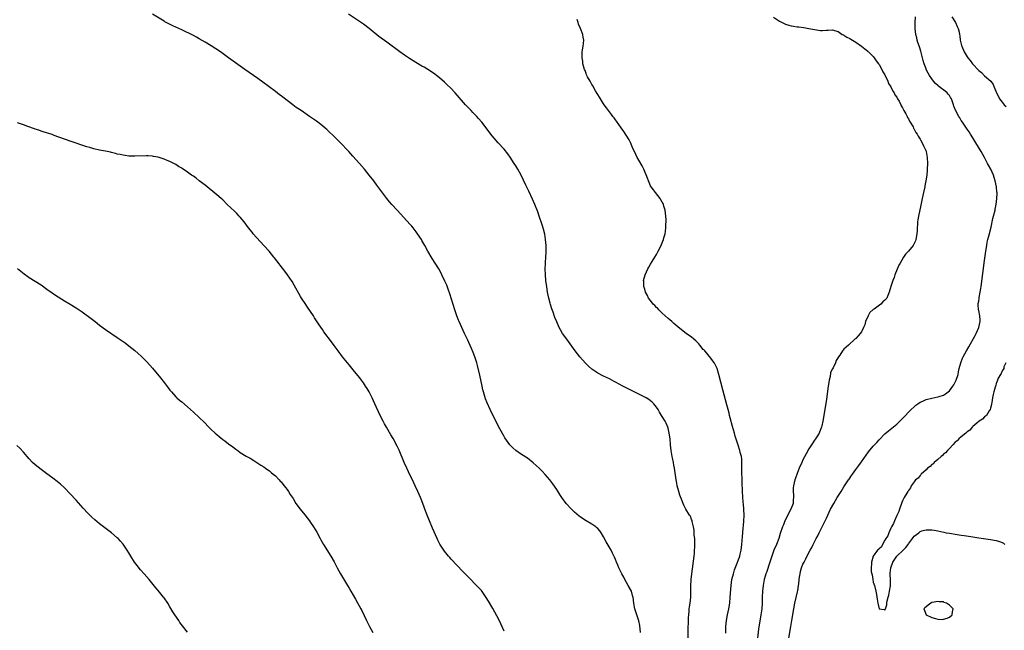
# Model space of a CAD drawing. Units: inches. Extents: x 2625000 to 2628000, y 1461000 to 1464000.
# Drawn here: x 2625508 to 2625844, y 1461566 to 1461774 of the extents above; entities that cross this region are included whole.
import ezdxf

# ---------------------------------------------------------------- set-up
doc = ezdxf.new("R2010")
doc.units = ezdxf.units.IN
doc.header["$MEASUREMENT"] = 0
doc.layers.add('LD26251461_10ft', color=80, linetype='Continuous')

msp = doc.modelspace()

# ---------------------------------------------------------------- linework, layer by layer
at = {"layer": 'LD26251461_10ft'}
for points, elevation in [([(2625719.61, 1461565), (2625719.34, 1461567.34), (2625718.98, 1461568.98), (2625717.97, 1461571.97), (2625717.68, 1461573), (2625717.55, 1461573.55), (2625717.28, 1461575), (2625717.04, 1461577), (2625717, 1461577.17), (2625716.48, 1461579), (2625715.42, 1461581), (2625714.27, 1461583), (2625713.87, 1461583.87), (2625713.23, 1461585), (2625712.22, 1461587), (2625711.88, 1461587.88), (2625711.36, 1461589), (2625711, 1461589.88), (2625710.7, 1461590.7), (2625710.06, 1461592.06), (2625709.55, 1461593), (2625707.9, 1461595.9), (2625707, 1461597.6), (2625706.11, 1461599), (2625705.64, 1461599.64), (2625705, 1461600.44), (2625704.71, 1461600.71), (2625704.36, 1461601), (2625703, 1461601.95), (2625701, 1461603.1), (2625699.82, 1461603.82), (2625699, 1461604.36), (2625698.64, 1461604.64), (2625697, 1461606.02), (2625695.52, 1461607.52), (2625694.57, 1461608.57), (2625694.22, 1461609), (2625692.72, 1461611), (2625692.03, 1461612.03), (2625691, 1461613.68), (2625689.66, 1461615.66), (2625689, 1461616.57), (2625688.64, 1461617), (2625687, 1461618.9), (2625685.99, 1461619.99), (2625685, 1461621.01), (2625683, 1461622.85), (2625681, 1461624.4), (2625679, 1461625.71), (2625677, 1461627.07), (2625675.99, 1461627.99), (2625675, 1461629), (2625673.33, 1461631.33), (2625673, 1461631.85), (2625672.58, 1461632.58), (2625671, 1461635.43), (2625668.32, 1461641), (2625667.28, 1461643.28), (2625666.71, 1461644.71), (2625666, 1461647), (2625665.78, 1461647.78), (2625665.52, 1461649), (2625664.78, 1461652.78), (2625664, 1461656), (2625663.68, 1461657), (2625663, 1461658.98), (2625662.44, 1461660.44), (2625661.86, 1461661.86), (2625661, 1461663.85), (2625660.65, 1461664.65), (2625659.53, 1461667), (2625658.56, 1461669), (2625657.64, 1461671), (2625657.45, 1461671.45), (2625656.84, 1461673), (2625656.17, 1461675), (2625654.48, 1461680.48), (2625653.89, 1461682.11), (2625653.43, 1461683.43), (2625652.85, 1461684.85), (2625651.82, 1461687), (2625651.55, 1461687.55), (2625650.74, 1461689), (2625649.5, 1461691), (2625648.52, 1461692.52), (2625647.04, 1461695.04), (2625645.95, 1461697), (2625645, 1461698.67), (2625644.79, 1461699), (2625643.46, 1461701), (2625643, 1461701.64), (2625641.96, 1461703), (2625641.53, 1461703.53), (2625641, 1461704.14), (2625636.48, 1461709), (2625634.66, 1461711), (2625633.9, 1461711.9), (2625633.02, 1461713), (2625631.27, 1461715.27), (2625629.56, 1461717.56), (2625628.53, 1461719), (2625627.02, 1461721), (2625625.42, 1461723), (2625623.68, 1461725), (2625621.46, 1461727.46), (2625620.04, 1461729), (2625617, 1461732.18), (2625614.59, 1461734.59), (2625613.56, 1461735.56), (2625612.52, 1461736.52), (2625611.97, 1461737), (2625611, 1461737.8), (2625609.47, 1461739), (2625609, 1461739.35), (2625606.66, 1461741), (2625603.75, 1461743), (2625602.1, 1461744.1), (2625600.96, 1461744.96), (2625597.55, 1461747.55), (2625597, 1461747.98), (2625596.41, 1461748.41), (2625595, 1461749.49), (2625590.7, 1461752.7), (2625589, 1461753.93), (2625584.55, 1461757), (2625579.01, 1461761), (2625576.19, 1461763), (2625573.05, 1461765.05), (2625571, 1461766.32), (2625569, 1461767.5), (2625568.02, 1461768.02), (2625567, 1461768.58), (2625563, 1461770.55), (2625562.04, 1461771), (2625559.93, 1461771.93), (2625558.57, 1461772.57), (2625557.28, 1461773.28), (2625557, 1461773.45), (2625553, 1461775.93)], 9070), ([(2625735.87, 1461563), (2625735.89, 1461567), (2625735.93, 1461567.93), (2625735.97, 1461570.03), (2625736.05, 1461571), (2625736.18, 1461572.18), (2625736.23, 1461573), (2625736.3, 1461573.7), (2625736.51, 1461575), (2625736.75, 1461577), (2625736.8, 1461579), (2625736.76, 1461580.76), (2625736.84, 1461583), (2625737.04, 1461585), (2625737.85, 1461591), (2625737.95, 1461591.95), (2625738.05, 1461593), (2625738.07, 1461593.93), (2625738.13, 1461595), (2625738.15, 1461596.15), (2625738.08, 1461597), (2625737.89, 1461598.11), (2625737.9, 1461599.9), (2625737.61, 1461601), (2625737.17, 1461602.83), (2625737.16, 1461603.16), (2625737, 1461603.49), (2625736.63, 1461604.63), (2625736.35, 1461605), (2625735, 1461607), (2625734.37, 1461608.37), (2625734.15, 1461609), (2625733.57, 1461610.43), (2625733.22, 1461611.22), (2625733, 1461611.85), (2625732.61, 1461613), (2625732.08, 1461615), (2625731.92, 1461615.92), (2625731.71, 1461617), (2625731.18, 1461621), (2625731, 1461622.08), (2625730.83, 1461623), (2625730.52, 1461624.52), (2625730.4, 1461625), (2625730.03, 1461627), (2625729.83, 1461629), (2625729.69, 1461631), (2625729.41, 1461633), (2625729, 1461634.65), (2625728.9, 1461635), (2625728.32, 1461636.32), (2625727.97, 1461637), (2625726.79, 1461639), (2625726.09, 1461640.09), (2625725.55, 1461641), (2625725, 1461641.81), (2625724.07, 1461643), (2625723.56, 1461643.56), (2625723, 1461644), (2625722.43, 1461644.43), (2625721.51, 1461645), (2625721, 1461645.29), (2625718.52, 1461646.52), (2625717.17, 1461647.17), (2625714.49, 1461648.49), (2625713.49, 1461649), (2625711, 1461650.35), (2625710.57, 1461650.57), (2625709, 1461651.44), (2625707.95, 1461651.95), (2625707, 1461652.45), (2625705, 1461653.43), (2625703, 1461654.73), (2625701.79, 1461655.79), (2625700.78, 1461656.78), (2625698.84, 1461659), (2625698.02, 1461660.02), (2625697.3, 1461661), (2625695, 1461664.25), (2625694.42, 1461665), (2625692.99, 1461667), (2625692.23, 1461668.23), (2625691.86, 1461669), (2625690.97, 1461670.97), (2625690.39, 1461672.39), (2625689.72, 1461674.28), (2625689.32, 1461675.32), (2625688.82, 1461676.82), (2625688.71, 1461677.29), (2625688.26, 1461679), (2625687.87, 1461681), (2625687.57, 1461683), (2625687.52, 1461683.52), (2625687.31, 1461685), (2625687.12, 1461687), (2625687.08, 1461689), (2625687.15, 1461690.85), (2625687.19, 1461691.19), (2625687.28, 1461693), (2625687.33, 1461694.67), (2625687.37, 1461695.37), (2625687.35, 1461697), (2625687.2, 1461699), (2625686.88, 1461700.88), (2625686.49, 1461702.49), (2625686.04, 1461704.04), (2625685.03, 1461707.03), (2625684.51, 1461708.51), (2625683.51, 1461711), (2625682.75, 1461712.75), (2625681.49, 1461715.49), (2625680.49, 1461717.51), (2625678.81, 1461721), (2625677.72, 1461723), (2625677, 1461724.16), (2625676.49, 1461725), (2625675.11, 1461727.11), (2625674.27, 1461728.27), (2625673, 1461729.8), (2625671, 1461732.02), (2625669.64, 1461733.64), (2625669, 1461734.42), (2625665.43, 1461739), (2625664.32, 1461740.32), (2625663.71, 1461741), (2625662.39, 1461742.39), (2625661.77, 1461743), (2625659.88, 1461745), (2625656.31, 1461749), (2625654.72, 1461750.72), (2625653.72, 1461751.72), (2625652.69, 1461752.69), (2625651, 1461754.15), (2625649.95, 1461755), (2625649.42, 1461755.42), (2625648.24, 1461756.24), (2625647, 1461757.01), (2625645.76, 1461757.76), (2625645, 1461758.19), (2625642, 1461760), (2625640.77, 1461760.77), (2625639, 1461761.93), (2625637.46, 1461763), (2625633, 1461766.3), (2625630.32, 1461768.32), (2625627, 1461770.99), (2625625, 1461772.5), (2625623, 1461773.87), (2625619.9, 1461775.9)], 9060), ([(2625765, 1461774.86), (2625767, 1461773.51), (2625767.95, 1461773), (2625769, 1461772.48), (2625770.15, 1461772.15), (2625771, 1461771.88), (2625771.8, 1461771.8), (2625773, 1461771.6), (2625773.56, 1461771.56), (2625775.34, 1461771.34), (2625777.03, 1461771.03), (2625779, 1461770.61), (2625781, 1461770.37), (2625781.66, 1461770.34), (2625783, 1461770.45), (2625783.6, 1461770.4), (2625785, 1461770.58), (2625787, 1461769.94), (2625788.43, 1461769), (2625788.8, 1461768.8), (2625789, 1461768.71), (2625790.03, 1461768.03), (2625791, 1461767.54), (2625791.33, 1461767.33), (2625791.88, 1461767), (2625793, 1461766.31), (2625795, 1461764.96), (2625796.07, 1461764.07), (2625797, 1461763.41), (2625797.19, 1461763.19), (2625797.41, 1461763), (2625799, 1461761.48), (2625799.31, 1461761), (2625799.94, 1461759.94), (2625800.75, 1461759), (2625801, 1461758.69), (2625801.88, 1461757), (2625802.24, 1461756.24), (2625803, 1461755.17), (2625803.95, 1461753), (2625804.25, 1461752.25), (2625805, 1461751.15), (2625805.65, 1461749.65), (2625806.12, 1461749), (2625806.38, 1461748.38), (2625807, 1461747.6), (2625807.18, 1461747.18), (2625807.32, 1461747), (2625807.82, 1461746.18), (2625808.41, 1461745), (2625808.57, 1461744.57), (2625809, 1461743.96), (2625809.28, 1461743.27), (2625809.48, 1461743), (2625810.11, 1461741.89), (2625810.53, 1461741), (2625810.66, 1461740.66), (2625811, 1461740.14), (2625811.35, 1461739.35), (2625811.62, 1461739), (2625812.57, 1461737.43), (2625812.79, 1461737), (2625812.85, 1461736.85), (2625813, 1461736.62), (2625813.55, 1461735.55), (2625813.96, 1461735), (2625814.28, 1461734.28), (2625815, 1461733.21), (2625815.12, 1461733), (2625815.75, 1461731.75), (2625816.17, 1461731), (2625817, 1461729.1), (2625817.03, 1461729), (2625817.42, 1461727), (2625817.51, 1461725), (2625817.41, 1461723), (2625817.36, 1461722.64), (2625817.23, 1461721), (2625816.99, 1461719), (2625816.64, 1461717.36), (2625816.59, 1461717), (2625816.11, 1461715), (2625815.67, 1461713), (2625815.26, 1461710.74), (2625814.42, 1461707), (2625814.22, 1461705.78), (2625814.12, 1461705), (2625814.09, 1461704.09), (2625814, 1461703), (2625813.97, 1461701.97), (2625813.87, 1461701), (2625813.54, 1461699), (2625813.41, 1461698.59), (2625813, 1461697.62), (2625812.64, 1461697), (2625811, 1461695.09), (2625809.97, 1461694.03), (2625809.31, 1461693), (2625808.17, 1461691), (2625807.78, 1461690.22), (2625806.42, 1461687), (2625806.08, 1461686.08), (2625805.64, 1461685), (2625804.99, 1461683), (2625804.41, 1461681), (2625803.97, 1461679.97), (2625803.59, 1461679), (2625803.33, 1461678.67), (2625803, 1461678.28), (2625802.29, 1461677.71), (2625801.56, 1461677), (2625799.28, 1461675.28), (2625799, 1461675.09), (2625797.88, 1461674.12), (2625797.21, 1461673), (2625796.35, 1461671), (2625796.07, 1461669.93), (2625795.7, 1461669), (2625795, 1461667.54), (2625794.58, 1461667), (2625793.87, 1461666.13), (2625793, 1461665.27), (2625792.84, 1461665.16), (2625790.58, 1461663), (2625789, 1461661.56), (2625788.7, 1461661.3), (2625788.48, 1461661), (2625787.58, 1461659.59), (2625787.14, 1461659), (2625787.07, 1461658.93), (2625787, 1461658.78), (2625786.29, 1461657.71), (2625786.1, 1461657), (2625785.27, 1461655.27), (2625785.07, 1461654.93), (2625785, 1461654.74), (2625784.46, 1461653.54), (2625784.28, 1461652.28), (2625783.96, 1461651), (2625783.8, 1461650.2), (2625783.64, 1461649), (2625783, 1461644.6), (2625782.14, 1461639), (2625781.8, 1461637), (2625781.42, 1461635.42), (2625781.33, 1461635), (2625781.26, 1461634.74), (2625780.69, 1461633.31), (2625780.55, 1461633), (2625779.74, 1461631.74), (2625779.28, 1461631), (2625779, 1461630.62), (2625777.9, 1461629), (2625777, 1461627.59), (2625776.06, 1461625.94), (2625775, 1461623.9), (2625774.6, 1461623), (2625773.74, 1461621), (2625773, 1461619.17), (2625772.44, 1461617.56), (2625772.26, 1461617), (2625772.06, 1461616.06), (2625771.78, 1461615), (2625771.7, 1461614.3), (2625771.69, 1461613), (2625771.82, 1461611.82), (2625771.81, 1461611), (2625771.69, 1461610.31), (2625771.64, 1461609), (2625770.89, 1461607), (2625770.2, 1461605.8), (2625769.84, 1461605), (2625768.84, 1461603), (2625768.32, 1461601.68), (2625767.99, 1461601), (2625767.25, 1461598.75), (2625766.74, 1461597), (2625765.95, 1461595), (2625765.07, 1461593), (2625764.34, 1461591), (2625763.71, 1461589), (2625762.55, 1461585.45), (2625762.39, 1461585), (2625762.14, 1461584.14), (2625761.82, 1461583), (2625761.39, 1461581), (2625761.18, 1461579), (2625761.13, 1461577), (2625761.11, 1461575), (2625760.95, 1461573), (2625760.66, 1461571), (2625759.88, 1461566.12), (2625759.47, 1461563)], 9040), ([(2625770.21, 1461563), (2625770.91, 1461567), (2625771.24, 1461569), (2625771.88, 1461573), (2625772.26, 1461575), (2625773.18, 1461578.82), (2625773.27, 1461579.27), (2625773.53, 1461581), (2625773.61, 1461581.61), (2625773.72, 1461583), (2625773.86, 1461583.86), (2625774.01, 1461585), (2625774.22, 1461585.78), (2625774.56, 1461587), (2625775, 1461588.23), (2625775.37, 1461589), (2625775.94, 1461590.06), (2625777, 1461592.28), (2625777.42, 1461593), (2625778.02, 1461593.98), (2625778.52, 1461595), (2625779, 1461595.91), (2625779.53, 1461597), (2625780.05, 1461597.95), (2625780.55, 1461599), (2625781, 1461599.82), (2625782.57, 1461603), (2625783, 1461603.92), (2625783.47, 1461605), (2625784.41, 1461607), (2625785.5, 1461609), (2625786.73, 1461611), (2625788.01, 1461613), (2625789, 1461614.6), (2625790.59, 1461617), (2625790.74, 1461617.26), (2625791.54, 1461618.46), (2625791.96, 1461619), (2625793, 1461620.52), (2625794.03, 1461621.97), (2625795, 1461623.23), (2625796.56, 1461625.44), (2625797.42, 1461626.58), (2625799, 1461628.48), (2625800.21, 1461629.79), (2625801, 1461630.71), (2625803, 1461632.74), (2625804.2, 1461633.8), (2625807, 1461636.08), (2625808.02, 1461637), (2625809, 1461637.93), (2625811.99, 1461641), (2625813, 1461641.96), (2625813.54, 1461642.46), (2625814.25, 1461643), (2625815, 1461643.52), (2625815.91, 1461643.91), (2625817, 1461644.43), (2625819, 1461644.92), (2625821, 1461645.3), (2625821.47, 1461645.47), (2625823, 1461645.94), (2625823.68, 1461646.32), (2625824.57, 1461647), (2625825, 1461647.36), (2625826.19, 1461649), (2625826.51, 1461649.49), (2625827, 1461650.38), (2625827.2, 1461650.8), (2625827.28, 1461651), (2625827.92, 1461653), (2625828.13, 1461653.87), (2625828.37, 1461655), (2625828.89, 1461657), (2625829.49, 1461658.51), (2625829.72, 1461659), (2625830.82, 1461661), (2625831.64, 1461662.36), (2625833.75, 1461666.25), (2625834.14, 1461667), (2625835.05, 1461669), (2625835.52, 1461671), (2625835.51, 1461671.51), (2625835.37, 1461673), (2625835, 1461674.8), (2625834.95, 1461675), (2625834.85, 1461676.85), (2625834.83, 1461677), (2625834.85, 1461677.15), (2625835, 1461678), (2625835.12, 1461678.88), (2625835.19, 1461679.19), (2625835.51, 1461681), (2625835.69, 1461682.31), (2625835.81, 1461683), (2625837, 1461691.83), (2625837.4, 1461695), (2625837.71, 1461697), (2625837.91, 1461698.09), (2625838.15, 1461699), (2625838.59, 1461700.59), (2625839.25, 1461703.25), (2625839.84, 1461706.16), (2625840.08, 1461707), (2625840.55, 1461709), (2625840.62, 1461709.38), (2625840.89, 1461711), (2625841.13, 1461713), (2625841.24, 1461714.76), (2625841.23, 1461715), (2625841.2, 1461715.2), (2625841.08, 1461717), (2625840.65, 1461719), (2625840.22, 1461720.22), (2625840.02, 1461721), (2625839.11, 1461723), (2625838.32, 1461724.32), (2625838.01, 1461725), (2625837.63, 1461725.63), (2625836.92, 1461727), (2625835.84, 1461729), (2625834.03, 1461732.03), (2625833, 1461733.65), (2625832.16, 1461735), (2625831.7, 1461735.7), (2625831, 1461736.66), (2625829.41, 1461739), (2625829, 1461739.64), (2625828.49, 1461740.49), (2625828.16, 1461741), (2625827.09, 1461743.09), (2625826.55, 1461744.55), (2625826.4, 1461745), (2625826.06, 1461745.94), (2625825.65, 1461747), (2625825.41, 1461747.41), (2625825, 1461748.11), (2625824.6, 1461748.6), (2625824.24, 1461749), (2625823, 1461750.06), (2625822.43, 1461750.43), (2625821.73, 1461751), (2625821.31, 1461751.31), (2625821, 1461751.61), (2625820.25, 1461752.25), (2625819.61, 1461753), (2625819, 1461753.79), (2625818.19, 1461755), (2625817.74, 1461755.74), (2625817.11, 1461757), (2625817, 1461757.27), (2625816.38, 1461759), (2625816.05, 1461760.05), (2625815.85, 1461761), (2625815.24, 1461763.24), (2625814.73, 1461764.73), (2625814.26, 1461766.26), (2625814, 1461767), (2625813.83, 1461767.83), (2625813.54, 1461769), (2625813.32, 1461771), (2625813.31, 1461773), (2625813.38, 1461775)], 9030), ([(2625825.83, 1461775), (2625827.05, 1461773), (2625827.69, 1461771.69), (2625827.99, 1461771), (2625828.3, 1461769.7), (2625828.44, 1461769), (2625828.49, 1461768.49), (2625828.71, 1461767), (2625829.16, 1461765.16), (2625829.21, 1461765), (2625830.05, 1461763), (2625831, 1461761.36), (2625831.24, 1461761), (2625832.03, 1461760.03), (2625832.83, 1461759), (2625835, 1461756.64), (2625835.95, 1461755.95), (2625837, 1461754.9), (2625839.15, 1461753), (2625839.91, 1461751.91), (2625840.31, 1461751), (2625841.04, 1461749), (2625841.75, 1461747.75), (2625842.1, 1461747), (2625843, 1461745.89), (2625843.67, 1461745), (2625844.34, 1461744.34)], 9020), ([(2625748.72, 1461564.72), (2625748.71, 1461567), (2625748.88, 1461569), (2625749.25, 1461571), (2625749.68, 1461573), (2625750.01, 1461575), (2625750.21, 1461577), (2625750.48, 1461581), (2625750.76, 1461583), (2625751.28, 1461585), (2625751.7, 1461586.3), (2625752.59, 1461588.59), (2625752.73, 1461589), (2625752.78, 1461589.22), (2625753, 1461589.8), (2625753.3, 1461590.7), (2625753.44, 1461591), (2625753.62, 1461591.62), (2625753.93, 1461593), (2625754.17, 1461595), (2625754.34, 1461597.66), (2625754.45, 1461599), (2625754.64, 1461600.64), (2625754.67, 1461601.33), (2625754.85, 1461603), (2625754.9, 1461604.9), (2625754.82, 1461607), (2625754.72, 1461608.72), (2625754.64, 1461609.36), (2625754.42, 1461613), (2625754.24, 1461616.24), (2625754.21, 1461617.79), (2625754.16, 1461619), (2625754.18, 1461620.18), (2625754.17, 1461621), (2625754.13, 1461621.87), (2625754.19, 1461623), (2625754.14, 1461624.14), (2625754, 1461625), (2625753.63, 1461626.37), (2625753.48, 1461627), (2625752.88, 1461628.88), (2625751.92, 1461631.92), (2625751.63, 1461633), (2625751, 1461635.21), (2625750.22, 1461638.22), (2625749.99, 1461639), (2625749.8, 1461639.8), (2625749.45, 1461641), (2625749, 1461642.64), (2625747.71, 1461647.71), (2625747, 1461650.34), (2625746.31, 1461653), (2625745.68, 1461655), (2625745.48, 1461655.48), (2625744.83, 1461656.83), (2625744.73, 1461657), (2625743.87, 1461658.13), (2625743.13, 1461659.13), (2625743, 1461659.26), (2625742.22, 1461660.22), (2625741.48, 1461661), (2625741.27, 1461661.27), (2625741, 1461661.54), (2625739.77, 1461663), (2625739.43, 1461663.43), (2625738.43, 1461664.43), (2625737, 1461665.66), (2625735.2, 1461667), (2625733, 1461668.7), (2625731, 1461670.35), (2625730.23, 1461671), (2625729.59, 1461671.59), (2625729, 1461672.08), (2625727.95, 1461673), (2625727, 1461673.91), (2625725.78, 1461675), (2625725.44, 1461675.44), (2625725, 1461675.86), (2625724.45, 1461676.45), (2625723.85, 1461677), (2625723, 1461678.19), (2625722.32, 1461679), (2625721.94, 1461679.94), (2625721.28, 1461681), (2625721, 1461682.06), (2625720.71, 1461683), (2625720.68, 1461684.68), (2625720.65, 1461685), (2625721.14, 1461687), (2625722.04, 1461689), (2625722.41, 1461689.59), (2625723, 1461690.65), (2625723.55, 1461691.55), (2625724.47, 1461693), (2625725, 1461693.9), (2625725.62, 1461695), (2625726.63, 1461697), (2625726.74, 1461697.26), (2625727.41, 1461699), (2625727.55, 1461699.55), (2625727.97, 1461701), (2625728.12, 1461701.88), (2625728.25, 1461703), (2625728.26, 1461704.26), (2625728.29, 1461705), (2625728.28, 1461705.72), (2625728.22, 1461707), (2625728, 1461709), (2625727.56, 1461710.44), (2625727.42, 1461711), (2625727.29, 1461711.29), (2625727, 1461711.76), (2625726.56, 1461712.56), (2625726.26, 1461713), (2625724.66, 1461715), (2625723.97, 1461715.97), (2625723.19, 1461717), (2625723, 1461717.37), (2625722.25, 1461719), (2625721.93, 1461719.93), (2625720.67, 1461723), (2625720.13, 1461724.13), (2625719, 1461726.05), (2625718.68, 1461726.68), (2625718.49, 1461727), (2625718.02, 1461728.02), (2625717.49, 1461729), (2625717, 1461730.06), (2625716.61, 1461731), (2625716.16, 1461732.16), (2625715.67, 1461733), (2625713.87, 1461735.87), (2625713, 1461737.06), (2625711.4, 1461739.4), (2625711, 1461739.89), (2625710.55, 1461740.55), (2625710.18, 1461741), (2625709.69, 1461741.69), (2625709, 1461742.54), (2625708.65, 1461743), (2625707.98, 1461743.98), (2625707.21, 1461745), (2625707, 1461745.31), (2625705.94, 1461747), (2625705.63, 1461747.63), (2625705, 1461748.54), (2625704.84, 1461748.84), (2625704.26, 1461749.74), (2625703.54, 1461751), (2625703.38, 1461751.38), (2625703, 1461751.92), (2625702.63, 1461752.63), (2625702.36, 1461753), (2625701.53, 1461754.47), (2625701.26, 1461755), (2625701.2, 1461755.2), (2625701, 1461755.63), (2625700.64, 1461756.64), (2625700.45, 1461757), (2625700.2, 1461757.8), (2625699.92, 1461759), (2625699.88, 1461759.88), (2625699.65, 1461761), (2625699.63, 1461762.37), (2625699.7, 1461763), (2625699.99, 1461765), (2625700.07, 1461765.93), (2625700.18, 1461767), (2625700.06, 1461768.06), (2625699.91, 1461769), (2625699.14, 1461771), (2625698.44, 1461772.44), (2625698.29, 1461773), (2625697.97, 1461774.03)], 9050), ([(2625673, 1461565.38), (2625671.89, 1461567.89), (2625671, 1461569.8), (2625670.6, 1461570.6), (2625669.9, 1461571.9), (2625669.17, 1461573.17), (2625667.68, 1461575.68), (2625666.92, 1461576.92), (2625665.26, 1461579.26), (2625664.32, 1461580.32), (2625663, 1461581.61), (2625661.63, 1461583), (2625659, 1461585.82), (2625655, 1461589.94), (2625654.5, 1461590.5), (2625654.07, 1461591), (2625653.57, 1461591.57), (2625652.7, 1461592.7), (2625651.14, 1461595.14), (2625650.44, 1461596.44), (2625650.18, 1461597), (2625648.58, 1461600.58), (2625647.54, 1461603), (2625646.75, 1461605), (2625646.02, 1461607), (2625645.76, 1461607.76), (2625645, 1461609.84), (2625644.52, 1461611), (2625643.63, 1461613), (2625642.7, 1461615), (2625641.76, 1461617), (2625641, 1461618.5), (2625639.8, 1461621), (2625638.92, 1461623), (2625637.17, 1461627.17), (2625636.54, 1461628.54), (2625635.15, 1461631.15), (2625634.42, 1461632.42), (2625632.87, 1461635), (2625632.19, 1461636.19), (2625631.75, 1461637), (2625630.76, 1461639), (2625628.93, 1461643), (2625627.98, 1461645), (2625626.95, 1461647), (2625626.24, 1461648.24), (2625625.78, 1461649), (2625625, 1461650.13), (2625624.38, 1461651), (2625623.79, 1461651.79), (2625622.02, 1461654.02), (2625620.21, 1461656.21), (2625619.53, 1461657), (2625617.92, 1461659), (2625616.39, 1461661), (2625615, 1461662.9), (2625614.09, 1461664.09), (2625611.55, 1461667.55), (2625611, 1461668.31), (2625609.91, 1461669.91), (2625608.35, 1461672.35), (2625607.95, 1461673), (2625607, 1461674.45), (2625605.96, 1461675.96), (2625605.14, 1461677.14), (2625603.92, 1461679), (2625603.58, 1461679.58), (2625601.4, 1461683.4), (2625600.65, 1461684.65), (2625599.09, 1461687), (2625598.21, 1461688.21), (2625594.73, 1461692.73), (2625594.5, 1461693), (2625592.84, 1461695), (2625591.04, 1461697), (2625587.41, 1461701), (2625587, 1461701.48), (2625585.79, 1461703), (2625584.3, 1461705), (2625583, 1461706.6), (2625582.66, 1461707), (2625581.84, 1461707.84), (2625581, 1461708.66), (2625578.54, 1461711), (2625577, 1461712.51), (2625576.47, 1461713), (2625575, 1461714.26), (2625571, 1461717.53), (2625569, 1461719.07), (2625567.89, 1461719.89), (2625567, 1461720.57), (2625566.37, 1461721), (2625565, 1461722), (2625563.2, 1461723.2), (2625563, 1461723.36), (2625561.95, 1461723.95), (2625561, 1461724.62), (2625560.74, 1461724.74), (2625560.28, 1461725), (2625559, 1461725.63), (2625558, 1461726), (2625557, 1461726.47), (2625555, 1461727.1), (2625553.36, 1461727.36), (2625553, 1461727.47), (2625551.52, 1461727.52), (2625551, 1461727.57), (2625547, 1461727.41), (2625545.49, 1461727.49), (2625545, 1461727.5), (2625543.69, 1461727.69), (2625543, 1461727.76), (2625542, 1461728), (2625541, 1461728.18), (2625540.38, 1461728.38), (2625539, 1461728.68), (2625538.76, 1461728.76), (2625537, 1461729.15), (2625535, 1461729.54), (2625533, 1461729.99), (2625531.62, 1461730.38), (2625530.64, 1461730.64), (2625525, 1461732.51), (2625519.48, 1461734.52), (2625518.79, 1461734.79), (2625515.77, 1461735.77), (2625515, 1461735.99), (2625514.26, 1461736.26), (2625513, 1461736.64), (2625512.75, 1461736.75), (2625510.46, 1461737.54), (2625509, 1461738.08), (2625507, 1461738.86)], 9080), ([(2625507, 1461689.11), (2625508.16, 1461688.16), (2625509.29, 1461687.29), (2625510.45, 1461686.45), (2625511, 1461686.08), (2625515, 1461683.53), (2625517, 1461682.12), (2625518.8, 1461680.8), (2625519.98, 1461679.98), (2625523, 1461678.09), (2625524.91, 1461676.91), (2625527, 1461675.69), (2625529, 1461674.38), (2625532.08, 1461672.08), (2625533.49, 1461671), (2625535, 1461669.75), (2625537, 1461668.28), (2625541, 1461665.64), (2625543, 1461664.28), (2625543.74, 1461663.74), (2625545, 1461662.79), (2625547, 1461661.14), (2625548.14, 1461660.14), (2625549.19, 1461659.19), (2625551, 1461657.43), (2625552.17, 1461656.17), (2625553.09, 1461655.09), (2625555.79, 1461651.79), (2625557, 1461650.21), (2625558.42, 1461648.42), (2625559, 1461647.63), (2625559.54, 1461647), (2625561, 1461645.35), (2625561.38, 1461645), (2625562.26, 1461644.26), (2625563, 1461643.6), (2625565, 1461641.92), (2625567, 1461640.15), (2625569, 1461638.31), (2625570.67, 1461636.67), (2625572.29, 1461635), (2625573, 1461634.31), (2625574.46, 1461633), (2625575, 1461632.49), (2625575.84, 1461631.84), (2625577, 1461630.84), (2625577.71, 1461630.29), (2625579, 1461629.31), (2625579.46, 1461629), (2625580.36, 1461628.36), (2625581, 1461627.82), (2625581.51, 1461627.51), (2625582.21, 1461627), (2625583, 1461626.37), (2625585, 1461625.13), (2625586.37, 1461624.37), (2625587.58, 1461623.58), (2625589, 1461622.74), (2625589.99, 1461621.99), (2625591, 1461621.5), (2625591.61, 1461621), (2625592.4, 1461620.4), (2625593, 1461620.1), (2625593.52, 1461619.52), (2625594.21, 1461619), (2625595, 1461618.37), (2625596.3, 1461617), (2625596.63, 1461616.63), (2625597, 1461616.31), (2625597.55, 1461615.55), (2625598, 1461615), (2625598.42, 1461614.42), (2625599, 1461613.75), (2625599.48, 1461613), (2625600.05, 1461612.05), (2625601, 1461610.64), (2625602, 1461609), (2625602.4, 1461608.4), (2625603, 1461607.65), (2625603.47, 1461607), (2625605.05, 1461605.05), (2625606.64, 1461603), (2625607, 1461602.5), (2625608, 1461601), (2625609.13, 1461599.13), (2625610.3, 1461597), (2625610.54, 1461596.54), (2625611.42, 1461595), (2625613.86, 1461591), (2625615, 1461589.04), (2625616.1, 1461587), (2625617.23, 1461585), (2625619.57, 1461581), (2625620.11, 1461580.11), (2625620.73, 1461579), (2625622.32, 1461576.32), (2625623.04, 1461575.04), (2625624.15, 1461573), (2625624.44, 1461572.44), (2625626.1, 1461569), (2625627.14, 1461567), (2625628.28, 1461565)], 9090), ([(2625844.25, 1461657), (2625843.59, 1461655.59), (2625843.51, 1461655), (2625843.38, 1461654.62), (2625843, 1461654.24), (2625842.65, 1461653.35), (2625842.37, 1461653), (2625841.68, 1461651.68), (2625841.39, 1461651), (2625841.32, 1461650.68), (2625841, 1461649.92), (2625840.83, 1461649.17), (2625840.74, 1461649), (2625840.6, 1461648.6), (2625840.16, 1461647), (2625839.87, 1461646.13), (2625839.64, 1461645), (2625839.44, 1461643.44), (2625839.35, 1461643), (2625839.31, 1461642.69), (2625839, 1461641.48), (2625838.93, 1461641.07), (2625838.89, 1461641), (2625838.6, 1461640.6), (2625837.59, 1461639), (2625837, 1461638.49), (2625836.28, 1461637.72), (2625835.17, 1461637), (2625834.32, 1461636.32), (2625833, 1461635.19), (2625832.8, 1461635), (2625831.97, 1461634.03), (2625831, 1461633.38), (2625830.81, 1461633.19), (2625830.56, 1461633), (2625829, 1461631.66), (2625828.17, 1461631), (2625827.63, 1461630.37), (2625827, 1461629.85), (2625826.18, 1461629), (2625825, 1461627.71), (2625824.31, 1461627), (2625823.71, 1461626.29), (2625823, 1461625.76), (2625822.61, 1461625.39), (2625822.12, 1461625), (2625821, 1461623.99), (2625819.82, 1461623), (2625819.46, 1461622.54), (2625819, 1461622.23), (2625818.4, 1461621.6), (2625817.53, 1461621), (2625817, 1461620.45), (2625815.37, 1461619), (2625815.26, 1461618.74), (2625815, 1461618.54), (2625814.38, 1461617.62), (2625813.45, 1461617), (2625813, 1461616.31), (2625811.97, 1461615), (2625811.67, 1461614.33), (2625811, 1461613.44), (2625810.86, 1461613.14), (2625810.76, 1461613), (2625810.46, 1461612.46), (2625809.6, 1461611), (2625809, 1461609.86), (2625808.74, 1461609.26), (2625808.68, 1461609), (2625807.96, 1461607), (2625807.75, 1461606.25), (2625807, 1461604.86), (2625806.22, 1461603), (2625805.91, 1461602.09), (2625805.24, 1461601), (2625805, 1461600.55), (2625804.32, 1461599), (2625804.02, 1461597.98), (2625803.32, 1461597), (2625803, 1461596.41), (2625802.11, 1461595), (2625801.84, 1461594.16), (2625801, 1461593.54), (2625800.77, 1461593.23), (2625800.46, 1461593), (2625798.92, 1461591), (2625798.36, 1461589), (2625798.42, 1461588.42), (2625798.28, 1461587), (2625798.33, 1461585.67), (2625798.47, 1461585), (2625798.59, 1461584.59), (2625798.82, 1461583), (2625799, 1461582.11), (2625799.38, 1461581), (2625799.88, 1461579), (2625800.1, 1461577.9), (2625800.29, 1461576.29), (2625800.54, 1461575), (2625801, 1461573.05), (2625802.78, 1461572.78), (2625803, 1461572.54), (2625803.17, 1461573), (2625803.63, 1461574.37), (2625803.66, 1461575), (2625803.77, 1461575.77), (2625804.11, 1461577), (2625804.34, 1461577.66), (2625804.57, 1461579), (2625804.84, 1461580.84), (2625804.9, 1461581.1), (2625804.89, 1461583), (2625804.76, 1461584.76), (2625804.78, 1461585.22), (2625804.97, 1461587), (2625805.63, 1461589), (2625807.06, 1461590.94), (2625809.26, 1461593), (2625810.07, 1461593.93), (2625810.88, 1461595), (2625811, 1461595.17), (2625812.43, 1461597), (2625812.66, 1461597.34), (2625813, 1461597.78), (2625814.51, 1461599), (2625815, 1461599.38), (2625815.6, 1461599.6), (2625817, 1461599.95), (2625818.02, 1461600.02), (2625819, 1461599.93), (2625819.82, 1461599.82), (2625821, 1461599.58), (2625823.13, 1461599.13), (2625823.83, 1461599), (2625825, 1461598.8), (2625827.61, 1461598.39), (2625829, 1461598.15), (2625830, 1461598), (2625832.32, 1461597.68), (2625835, 1461597.28), (2625839, 1461596.72), (2625841, 1461596.38), (2625842.04, 1461596.04), (2625843, 1461595.66), (2625843.39, 1461595.39), (2625843.89, 1461595)], 9020), ([(2625565.03, 1461565.03), (2625563.26, 1461567.26), (2625562.4, 1461568.4), (2625561.98, 1461569), (2625560.63, 1461571), (2625560, 1461572), (2625559, 1461573.74), (2625558.22, 1461575), (2625557, 1461576.79), (2625556.84, 1461577), (2625555, 1461579.33), (2625554.23, 1461580.23), (2625551.94, 1461583), (2625550.22, 1461585), (2625549, 1461586.36), (2625547.79, 1461587.79), (2625546.95, 1461588.95), (2625545.65, 1461591), (2625545, 1461592.09), (2625544.43, 1461593), (2625543.04, 1461595.04), (2625542.12, 1461596.12), (2625541.27, 1461597), (2625541, 1461597.26), (2625539, 1461598.98), (2625536.34, 1461601), (2625535, 1461602.06), (2625533.4, 1461603.4), (2625532.35, 1461604.35), (2625531, 1461605.65), (2625529.38, 1461607.38), (2625527, 1461610.1), (2625525, 1461612.26), (2625523, 1461614.28), (2625521.59, 1461615.59), (2625520.5, 1461616.5), (2625519, 1461617.63), (2625517, 1461619.08), (2625515.92, 1461619.92), (2625515, 1461620.55), (2625513, 1461622.17), (2625512.13, 1461623), (2625511, 1461624.16), (2625509, 1461626.45), (2625507.79, 1461627.79), (2625506.77, 1461628.77)], 9100)]:
    msp.add_lwpolyline(points, dxfattribs=dict(at, elevation=elevation))
at = {"layer": 'LD26251461_10ft', "elevation": 9020}
msp.add_lwpolyline([(2625826.03, 1461572.03), (2625826.28, 1461573), (2625825, 1461574.28), (2625824, 1461575), (2625823.24, 1461575.24), (2625823, 1461575.38), (2625821.45, 1461575.45), (2625821, 1461575.56), (2625819.16, 1461575.16), (2625819, 1461575.15), (2625818.66, 1461575), (2625817.71, 1461574.29), (2625817, 1461573.71), (2625816.64, 1461573.36), (2625816.31, 1461573), (2625816.47, 1461572.47), (2625817.01, 1461571), (2625819, 1461570.09), (2625820.28, 1461569.72), (2625821, 1461569.55), (2625822.59, 1461569.41), (2625823, 1461569.45), (2625824.2, 1461569.8), (2625825, 1461570.18), (2625825.96, 1461571)], close=True, dxfattribs=at)

doc.saveas('drawing.dxf')
